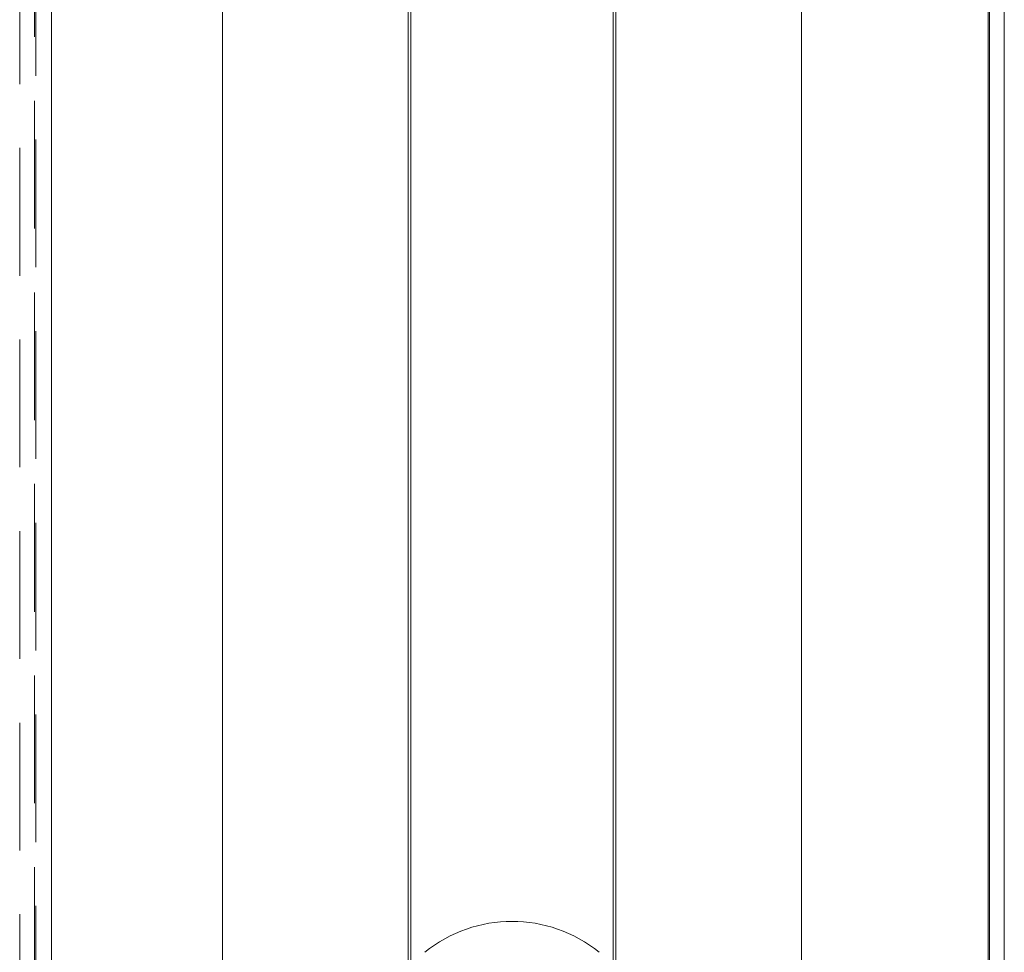
# Model space of a CAD drawing. Units: millimetres. Extents: x -47269 to -39844, y 1159 to 6409.
# Drawn here: x -42010 to -41937, y 4903 to 4972 of the extents above; entities that cross this region are included whole.
import ezdxf

# ---------------------------------------------------------------- set-up
doc = ezdxf.new("R2010")
doc.units = ezdxf.units.MM
doc.header["$LTSCALE"] = 3
doc.linetypes.add('LÍNEAS_OCULTAS2', pattern=[4.7625, 3.175, -1.5875])
doc.layers.get('0').update_dxf_attribs({"lineweight": 15})
doc.layers.add('Grosor 0', color=7, linetype='Continuous', lineweight=0)

msp = doc.modelspace()

# ---------------------------------------------------------------- linework, layer by layer
for p, q in [((-41981.18, 5811.758), (-41981.18, 4762.661)), ((-41980.981, 4762.661), (-41980.981, 5811.758)), ((-41965.881, 4762.661), (-41965.881, 5811.758)), ((-41965.68, 5811.758), (-41965.68, 4762.661)), ((-41951.841, 5811.758), (-41951.841, 4762.661)), ((-41937.93, 5811.758), (-41937.93, 4762.661)), ((-41937.843, 4762.661), (-41937.843, 5811.758)), ((-41995.021, 5632.899), (-41995.021, 4901.913)), ((-42007.768, 4899.997), (-42007.768, 5562.55))]:
    msp.add_line(p, q)
at = {"color": 7, "linetype": 'Continuous', "lineweight": 15}
msp.add_arc((-41973.43, 4894.923), 10.308, 50.90614, 129.09386, dxfattribs=at)
msp.add_open_spline([(-41936.727, 4762.661), (-41936.727, 5702.658)], degree=1)
at = {"layer": 'Grosor 0', "linetype": 'LÍNEAS_OCULTAS2'}
for p, q in [((-42009.018, 4899.75), (-42009.018, 5635.062)), ((-42008.93, 5635.044), (-42008.93, 4899.768))]:
    msp.add_line(p, q, dxfattribs=at)
msp.add_open_spline([(-42010.134, 5562.983), (-42010.134, 4899.521)], degree=1, dxfattribs=at)

doc.saveas('drawing.dxf')
